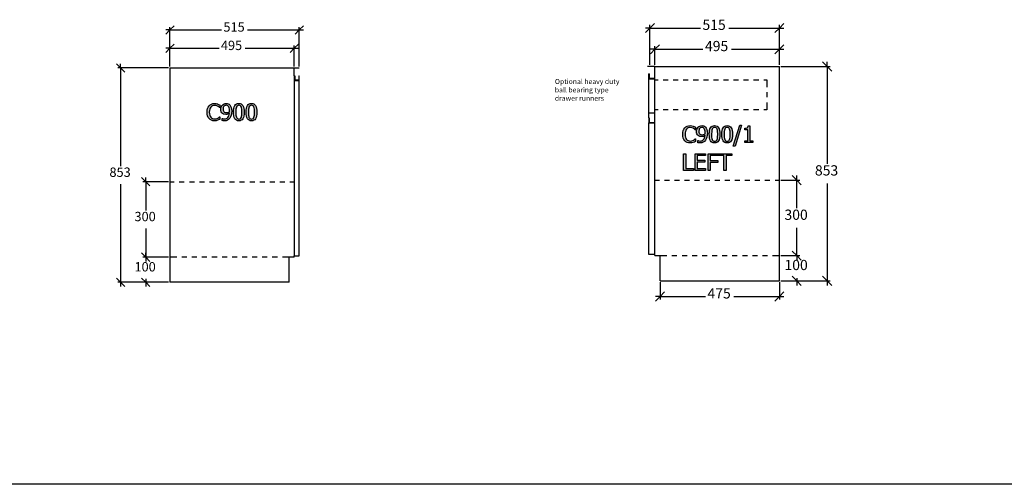
# Model space of a CAD drawing. Units: millimetres. Extents: x -6578 to 74365, y -6874 to 5900.
# Drawn here: x 11889 to 15806, y -1856 to -7 of the extents above; entities that cross this region are included whole.
import ezdxf

# ---------------------------------------------------------------- set-up
doc = ezdxf.new("R2010")
doc.units = ezdxf.units.MM
doc.styles.add('Tahoma', font='tahoma.ttf')

msp = doc.modelspace()

# ---------------------------------------------------------------- hatches: boundary and pattern name
h = msp.add_hatch(color=51)
h.paths.add_polyline_path([(12663.9, -409.8), (12657.6, -409.2), (12651.9, -407.6), (12646.8, -404.8), (12642.4, -401), (12638.9, -396.2), (12636.2, -390.2), (12634.6, -383.3), (12634.1, -375.3), (12634.6, -367.5), (12636.2, -360.8), (12638.8, -355), (12642.4, -350), (12646.7, -346), (12651.8, -343.1), (12657.6, -341.4), (12664, -340.8), (12670.3, -341.3), (12675.7, -342.5), (12680.1, -344.2), (12684.6, -346.4), (12684.6, -357.1), (12683.8, -357.1), (12680.9, -354.5), (12676.4, -351.5), (12670.8, -349.2), (12663.9, -348.3), (12659.8, -348.8), (12655.9, -350.1), (12652.3, -352.2), (12649.2, -355.2), (12646.7, -359.1), (12644.8, -363.8), (12643.6, -369.2), (12643.3, -375.3), (12643.7, -381.7), (12644.9, -387.1), (12646.9, -391.7), (12649.4, -395.5), (12652.4, -398.4), (12656, -400.4), (12659.8, -401.7), (12663.9, -402.1), (12671, -401.2), (12676.8, -398.8), (12681.1, -396), (12683.9, -393.5), (12684.6, -393.5), (12684.6, -404), (12680.4, -406), (12675.7, -407.8), (12670.3, -409.3)])
h.paths.add_polyline_path([(12723.3, -369.4), (12723, -363.2), (12722, -358.3), (12720.5, -354.5), (12718.6, -351.7), (12716.6, -349.9), (12714.6, -348.7), (12710.2, -347.9), (12707.6, -348.2), (12705.2, -348.9), (12703.2, -350.2), (12701.4, -351.9), (12700, -354.1), (12699, -356.7), (12698.1, -363.3), (12698.4, -367.1), (12699.2, -370.2), (12700.6, -372.7), (12702.7, -374.9), (12706.6, -376.8), (12711.2, -377.2), (12717.3, -376.2), (12723.1, -373.6), (12723.2, -371.8)])
h.paths.add_polyline_path([(12689.1, -363.6), (12689.5, -358.7), (12690.8, -354.2), (12692.7, -350.3), (12695.3, -346.9), (12698.4, -344.3), (12702.1, -342.3), (12706.1, -341.1), (12710.2, -340.7), (12714.6, -341), (12718.6, -342.2), (12722, -344.1), (12725, -346.6), (12728.1, -350.9), (12730.4, -356.3), (12731.8, -363), (12732.3, -371.3), (12731.8, -379.3), (12730.4, -386.9), (12728.1, -393.7), (12724.9, -399.2), (12720.7, -403.8), (12715.7, -407.1), (12709.7, -409.2), (12702.4, -409.9), (12698.6, -409.7), (12694.8, -408.9), (12694.8, -400.4), (12695.3, -400.4), (12698.8, -401.6), (12703.6, -402.2), (12707.7, -401.8), (12711.4, -400.7), (12714.6, -398.9), (12717.4, -396.4), (12719.6, -393.2), (12721.3, -389.4), (12722.4, -385), (12723, -379.9), (12716.2, -383.4), (12712.9, -384.3), (12709.2, -384.6), (12702.4, -383.7), (12699.4, -382.6), (12696.3, -380.6), (12693.2, -377.5), (12690.9, -373.7), (12689.5, -369.1)])
h.paths.add_polyline_path([(12782.3, -375.3), (12782, -383.6), (12781, -390.8), (12779.4, -396.8), (12777.1, -401.6), (12774.2, -405.2), (12770.5, -407.8), (12766.1, -409.4), (12761, -409.9), (12755.9, -409.4), (12751.5, -407.8), (12747.8, -405.1), (12744.9, -401.4), (12742.7, -396.6), (12741.1, -390.6), (12740.1, -383.5), (12739.8, -375.3), (12740.1, -366.9), (12741.1, -359.8), (12742.7, -353.8), (12745, -349), (12747.9, -345.3), (12751.6, -342.7), (12756, -341.2), (12761, -340.7), (12766.2, -341.2), (12770.6, -342.8), (12774.2, -345.5), (12777.2, -349.3), (12779.4, -354.1), (12781, -360.1), (12782, -367.1)])
h.paths.add_polyline_path([(12770.9, -395.6), (12772, -391.8), (12772.7, -387.2), (12773.2, -375.3), (12772.7, -363.4), (12772, -358.7), (12770.8, -355), (12769.2, -352), (12767.1, -349.8), (12764.4, -348.5), (12761, -348), (12757.7, -348.5), (12754.9, -349.8), (12752.8, -352), (12751.2, -355.1), (12750, -358.9), (12749.3, -363.6), (12748.8, -375.3), (12749.3, -387), (12749.9, -391.5), (12751.1, -395.4), (12752.7, -398.5), (12754.8, -400.7), (12757.6, -402.1), (12761, -402.6), (12764.4, -402.1), (12767.1, -400.8), (12769.3, -398.6)])
h.paths.add_polyline_path([(12832.3, -375.3), (12832, -383.6), (12831, -390.8), (12829.4, -396.8), (12827.1, -401.6), (12824.1, -405.2), (12820.5, -407.8), (12816.1, -409.4), (12811, -409.9), (12805.9, -409.4), (12801.5, -407.8), (12797.8, -405.1), (12794.9, -401.4), (12792.6, -396.6), (12791, -390.6), (12790.1, -383.5), (12789.7, -375.3), (12790.1, -366.9), (12791, -359.8), (12792.7, -353.8), (12794.9, -349), (12797.9, -345.3), (12801.6, -342.7), (12805.9, -341.2), (12811, -340.7), (12816.1, -341.2), (12820.5, -342.8), (12824.2, -345.5), (12827.2, -349.3), (12829.4, -354.1), (12831, -360.1), (12832, -367.1)])
h.paths.add_polyline_path([(12820.9, -395.6), (12822, -391.8), (12822.7, -387.2), (12823.2, -375.3), (12822.7, -363.4), (12821.9, -358.7), (12820.8, -355), (12819.2, -352), (12817.1, -349.8), (12814.4, -348.5), (12811, -348), (12807.6, -348.5), (12804.9, -349.8), (12802.8, -352), (12801.1, -355.1), (12800, -358.9), (12799.3, -363.6), (12798.8, -375.3), (12799.2, -387), (12799.9, -391.5), (12801.1, -395.4), (12802.7, -398.5), (12804.8, -400.7), (12807.5, -402.1), (12811, -402.6), (12814.4, -402.1), (12817.1, -400.8), (12819.2, -398.6)])
h = msp.add_hatch(color=51)
h.paths.add_polyline_path([(14556.4, -497.8), (14550.1, -497.3), (14544.4, -495.6), (14539.3, -492.9), (14534.9, -489.1), (14531.4, -484.2), (14528.8, -478.3), (14527.1, -471.3), (14526.6, -463.4), (14527.1, -455.6), (14528.7, -448.8), (14531.3, -443), (14534.9, -438), (14539.2, -434.1), (14544.3, -431.2), (14550.1, -429.4), (14556.5, -428.9), (14562.8, -429.4), (14568.2, -430.6), (14572.6, -432.3), (14577.1, -434.5), (14577.1, -445.2), (14576.4, -445.2), (14573.4, -442.6), (14568.9, -439.6), (14563.4, -437.3), (14556.4, -436.4), (14552.3, -436.9), (14548.4, -438.2), (14544.8, -440.3), (14541.7, -443.3), (14539.2, -447.1), (14537.4, -451.8), (14536.2, -457.3), (14535.8, -463.4), (14536.2, -469.8), (14537.4, -475.2), (14539.4, -479.7), (14542, -483.5), (14545, -486.4), (14548.5, -488.5), (14552.3, -489.8), (14556.4, -490.2), (14563.5, -489.3), (14569.4, -486.9), (14573.6, -484), (14576.4, -481.6), (14577.1, -481.6), (14577.1, -492.1), (14573, -494.1), (14568.2, -495.9), (14562.9, -497.3)])
h.paths.add_polyline_path([(14615.8, -457.4), (14615.5, -451.3), (14614.5, -446.4), (14613.1, -442.6), (14611.1, -439.8), (14609.1, -438), (14607.1, -436.8), (14602.7, -436), (14600.1, -436.3), (14597.8, -437), (14595.7, -438.2), (14593.9, -439.9), (14592.5, -442.1), (14591.5, -444.8), (14590.7, -451.3), (14590.9, -455.2), (14591.8, -458.3), (14593.2, -460.8), (14595.2, -463), (14599.1, -464.8), (14603.7, -465.3), (14609.9, -464.3), (14615.6, -461.6), (14615.7, -459.9)])
h.paths.add_polyline_path([(14581.6, -451.7), (14582, -446.8), (14583.3, -442.3), (14585.3, -438.4), (14587.9, -435), (14590.9, -432.4), (14594.6, -430.4), (14598.7, -429.1), (14602.7, -428.7), (14607.1, -429.1), (14611.1, -430.3), (14614.6, -432.2), (14617.5, -434.7), (14620.6, -439), (14622.9, -444.3), (14624.3, -451.1), (14624.8, -459.3), (14624.3, -467.4), (14622.9, -475), (14620.6, -481.8), (14617.5, -487.3), (14613.2, -491.9), (14608.2, -495.2), (14602.2, -497.2), (14594.9, -497.9), (14591.1, -497.7), (14587.4, -497), (14587.4, -488.4), (14587.8, -488.4), (14591.3, -489.7), (14596.1, -490.2), (14600.3, -489.9), (14604, -488.8), (14607.2, -487), (14609.9, -484.5), (14612.1, -481.3), (14613.8, -477.5), (14615, -473), (14615.6, -468), (14608.8, -471.5), (14605.4, -472.3), (14601.7, -472.6), (14595, -471.8), (14591.9, -470.6), (14588.8, -468.7), (14585.7, -465.6), (14583.4, -461.8), (14582.1, -457.2)])
h.paths.add_polyline_path([(14674.8, -463.3), (14674.5, -471.7), (14673.5, -478.9), (14671.9, -484.8), (14669.6, -489.6), (14666.7, -493.3), (14663, -495.9), (14658.6, -497.5), (14653.6, -498), (14648.4, -497.5), (14644, -495.9), (14640.4, -493.2), (14637.4, -489.5), (14635.2, -484.6), (14633.6, -478.7), (14632.6, -471.6), (14632.3, -463.4), (14632.6, -455), (14633.6, -447.8), (14635.2, -441.8), (14637.5, -437.1), (14640.5, -433.4), (14644.1, -430.8), (14648.5, -429.3), (14653.6, -428.7), (14658.7, -429.3), (14663.1, -430.9), (14666.8, -433.6), (14669.7, -437.4), (14672, -442.2), (14673.6, -448.2), (14674.5, -455.2)])
h.paths.add_polyline_path([(14663.4, -483.6), (14664.5, -479.9), (14665.2, -475.3), (14665.8, -463.3), (14665.2, -451.4), (14664.5, -446.8), (14663.4, -443), (14661.8, -440), (14659.7, -437.9), (14657, -436.5), (14653.6, -436.1), (14650.2, -436.5), (14647.5, -437.9), (14645.3, -440.1), (14643.7, -443.1), (14642.6, -447), (14641.9, -451.7), (14641.4, -463.4), (14641.8, -475.1), (14642.5, -479.5), (14643.6, -483.5), (14645.2, -486.5), (14647.3, -488.8), (14650.1, -490.2), (14653.6, -490.6), (14657, -490.2), (14659.7, -488.9), (14661.8, -486.7)])
h.paths.add_polyline_path([(14724.8, -463.3), (14724.5, -471.7), (14723.5, -478.9), (14721.9, -484.8), (14719.6, -489.6), (14716.7, -493.3), (14713, -495.9), (14708.6, -497.5), (14703.5, -498), (14698.4, -497.5), (14694, -495.9), (14690.3, -493.2), (14687.4, -489.5), (14685.2, -484.6), (14683.6, -478.7), (14682.6, -471.6), (14682.3, -463.4), (14682.6, -455), (14683.6, -447.8), (14685.2, -441.8), (14687.5, -437.1), (14690.4, -433.4), (14694.1, -430.8), (14698.5, -429.3), (14703.5, -428.7), (14708.7, -429.3), (14713.1, -430.9), (14716.7, -433.6), (14719.7, -437.4), (14721.9, -442.2), (14723.5, -448.2), (14724.5, -455.2)])
h.paths.add_polyline_path([(14713.4, -483.6), (14714.5, -479.9), (14715.2, -475.3), (14715.7, -463.3), (14715.2, -451.4), (14714.5, -446.8), (14713.3, -443), (14711.7, -440), (14709.6, -437.9), (14706.9, -436.5), (14703.5, -436.1), (14700.2, -436.5), (14697.4, -437.9), (14695.3, -440.1), (14693.7, -443.1), (14692.5, -447), (14691.8, -451.7), (14691.3, -463.4), (14691.8, -475.1), (14692.4, -479.5), (14693.6, -483.5), (14695.2, -486.5), (14697.3, -488.8), (14700.1, -490.2), (14703.5, -490.6), (14706.9, -490.2), (14709.6, -488.9), (14711.8, -486.7)])
h.paths.add_polyline_path([(14761.1, -427.1), (14735, -511.1), (14727.5, -511.1), (14753.4, -427.1)])
h.paths.add_polyline_path([(14806.1, -496.6), (14773.6, -496.6), (14773.6, -489.8), (14785.7, -489.8), (14785.7, -445.2), (14773.6, -445.2), (14773.6, -439.1), (14779.6, -438.7), (14783.7, -437.2), (14785.2, -436), (14786.2, -434.4), (14787.4, -429.8), (14794.3, -429.8), (14794.3, -489.8), (14806.1, -489.8)])
h.paths.add_polyline_path([(14569, -607.1), (14530.4, -607.1), (14530.4, -540.6), (14539.2, -540.6), (14539.2, -599.3), (14569, -599.3)])
h.paths.add_polyline_path([(14575.9, -607.1), (14575.9, -540.6), (14617.5, -540.6), (14617.5, -548.4), (14584.8, -548.4), (14584.8, -566.7), (14615.3, -566.7), (14615.3, -574.5), (14584.8, -574.5), (14584.8, -599.3), (14617.5, -599.3), (14617.5, -607.1)])
h.paths.add_polyline_path([(14667.1, -548.4), (14636.1, -548.4), (14636.1, -567.2), (14665.8, -567.2), (14665.8, -575.1), (14636.1, -575.1), (14636.1, -607.1), (14627.3, -607.1), (14627.3, -540.6), (14667.1, -540.6)])
h.paths.add_polyline_path([(14690.6, -607.1), (14690.6, -548.4), (14668.2, -548.4), (14668.2, -540.6), (14721.8, -540.6), (14721.8, -548.4), (14699.4, -548.4), (14699.4, -607.1)])

# ---------------------------------------------------------------- linework, layer by layer
at = {"color": 5}
for p, q in [((12486.4, -48), (12503, -31.3)), ((12486.4, -193.7), (12486.4, -36.9)), ((13018, -31.3), (13001.4, -48)), ((13001.4, -193.7), (13001.4, -36.9)), ((14396.4, -40.4), (14414.6, -22.1)), ((14396.4, -187.1), (14396.4, -28.2)), ((14929.6, -22.1), (14911.4, -40.4)), ((14911.4, -187.1), (14911.4, -28.2)), ((12469.7, -64.7), (12486.4, -48)), ((12486.4, -48), (12469.7, -48)), ((12486.4, -48), (12692, -48)), ((12795.8, -48), (13001.4, -48)), ((13001.4, -48), (12984.7, -64.7)), ((13001.4, -48), (13018, -48)), ((14378.1, -58.7), (14396.4, -40.4)), ((14396.4, -40.4), (14378.1, -40.4)), ((14396.4, -40.4), (14597.1, -40.4)), ((14710.7, -40.4), (14911.4, -40.4)), ((14911.4, -40.4), (14893.1, -58.7)), ((14911.4, -40.4), (14929.6, -40.4)), ((12486.4, -121.2), (12503, -104.6)), ((12486.4, -193.7), (12486.4, -110.1)), ((12998, -104.6), (12981.4, -121.2)), ((12981.4, -193.7), (12981.4, -110.1)), ((14416.4, -125), (14434.6, -106.7)), ((14416.4, -187.1), (14416.4, -112.8)), ((14929.6, -106.7), (14911.4, -125)), ((14911.4, -187.1), (14911.4, -112.8)), ((12469.7, -137.9), (12486.4, -121.2)), ((12486.4, -121.2), (12469.7, -121.2)), ((12486.4, -121.2), (12682, -121.2)), ((12785.8, -121.2), (12981.4, -121.2)), ((12981.4, -121.2), (12964.7, -137.9)), ((12981.4, -121.2), (12998, -121.2)), ((14398.1, -143.2), (14416.4, -125)), ((14416.4, -125), (14398.1, -125)), ((14416.4, -125), (14607.1, -125)), ((14720.7, -125), (14911.4, -125)), ((14911.4, -125), (14893.1, -143.2)), ((14911.4, -125), (14929.6, -125)), ((12273.8, -182.6), (12290.5, -199.3)), ((12290.5, -199.3), (12290.5, -182.6)), ((14917.5, -193.2), (15113.4, -193.2)), ((15083, -174.9), (15101.3, -193.2)), ((15101.3, -193.2), (15101.3, -174.9)), ((15101.3, -193.2), (15119.5, -211.5)), ((15101.3, -193.2), (15101.3, -580.5)), ((12480.8, -199.3), (12279.4, -199.3)), ((12290.5, -199.3), (12307.2, -216)), ((12290.5, -199.3), (12290.5, -590)), ((12290.5, -661.6), (12290.5, -1052.3)), ((12373.4, -635.6), (12390.1, -652.3)), ((12480.8, -652.3), (12378.9, -652.3)), ((12390.1, -652.3), (12390.1, -635.6)), ((12390.1, -652.3), (12406.7, -669)), ((12390.1, -652.3), (12390.1, -766.5)), ((14917.5, -646.2), (14992.4, -646.2)), ((14961.9, -627.9), (14980.2, -646.2)), ((14980.2, -646.2), (14980.2, -627.9)), ((14980.2, -646.2), (14998.4, -664.5)), ((14980.2, -757), (14980.2, -646.2)), ((15101.3, -658.9), (15101.3, -1046.2)), ((12390.1, -838.1), (12390.1, -952.3)), ((14980.2, -946.2), (14980.2, -835.4)), ((12373.4, -935.6), (12390.1, -952.3)), ((12390.1, -952.3), (12373.4, -935.6)), ((12390.1, -952.3), (12390.1, -935.6)), ((14961.9, -927.9), (14980.2, -946.2)), ((14980.2, -946.2), (14961.9, -927.9)), ((14980.2, -946.2), (14980.2, -927.9)), ((12480.8, -952.3), (12378.9, -952.3)), ((12480.8, -952.3), (12378.9, -952.3)), ((12390.1, -952.3), (12406.7, -969)), ((12390.1, -952.3), (12390.1, -966.5)), ((12406.7, -969), (12390.1, -952.3)), ((12390.1, -952.3), (12390.1, -969)), ((14917.5, -946.2), (14992.4, -946.2)), ((14917.5, -946.2), (14992.4, -946.2)), ((14980.2, -946.2), (14998.4, -964.5)), ((14980.2, -946.2), (14980.2, -957)), ((14998.4, -964.5), (14980.2, -946.2)), ((14980.2, -946.2), (14980.2, -964.5)), ((12290.5, -1052.3), (12273.8, -1035.6)), ((12480.8, -1052.3), (12279.4, -1052.3)), ((12307.2, -1069), (12290.5, -1052.3)), ((12290.5, -1052.3), (12290.5, -1069)), ((12390.1, -1052.3), (12373.4, -1035.6)), ((12480.8, -1052.3), (12378.9, -1052.3)), ((12390.1, -1038.1), (12390.1, -1052.3)), ((12406.7, -1069), (12390.1, -1052.3)), ((12390.1, -1052.3), (12390.1, -1069)), ((14436.4, -1052.3), (14436.4, -1121.3)), ((14911.4, -1052.3), (14911.4, -1121.3)), ((14917.5, -1046.2), (15113.4, -1046.2)), ((14917.5, -1046.2), (14992.4, -1046.2)), ((14980.2, -1046.2), (14961.9, -1027.9)), ((14980.2, -1035.4), (14980.2, -1046.2)), ((14998.4, -1064.5), (14980.2, -1046.2)), ((14980.2, -1046.2), (14980.2, -1064.5)), ((15101.3, -1046.2), (15083, -1027.9)), ((15119.5, -1064.5), (15101.3, -1046.2)), ((15101.3, -1046.2), (15101.3, -1064.5)), ((14436.4, -1109.1), (14454.6, -1090.8)), ((14929.6, -1090.8), (14911.4, -1109.1)), ((14418.1, -1127.3), (14436.4, -1109.1)), ((14436.4, -1109.1), (14418.1, -1109.1)), ((14436.4, -1109.1), (14617.1, -1109.1)), ((14730.7, -1109.1), (14911.4, -1109.1)), ((14911.4, -1109.1), (14893.1, -1127.3)), ((14911.4, -1109.1), (14929.6, -1109.1))]:
    msp.add_line(p, q, dxfattribs=at)
for p, q in [((14416.4, -193.2), (14386.4, -193.2)), ((14416.4, -223.2), (14416.4, -193.2)), ((14416.4, -193.2), (14911.4, -193.2)), ((14911.4, -1046.2), (14911.4, -193.2)), ((12486.4, -199.3), (12486.4, -1052.3)), ((12486.4, -199.3), (12981.4, -199.3)), ((12981.4, -230.5), (12981.4, -199.3)), ((12981.4, -199.3), (13001.4, -199.3)), ((12981.4, -230.5), (12983.4, -230.5)), ((12981.4, -230.5), (12981.4, -250.5)), ((12983.4, -230.5), (12983.4, -248.5)), ((12999.4, -230.5), (13001.4, -230.5)), ((12999.4, -230.5), (12999.4, -248.5)), ((13001.4, -250.5), (13001.4, -230.5)), ((14391.4, -243.2), (14391.4, -223.2)), ((14393.4, -223.2), (14391.4, -223.2)), ((14393.4, -223.2), (14393.4, -241.2)), ((14414.4, -223.2), (14414.4, -241.2)), ((14416.4, -223.2), (14414.4, -223.2)), ((14416.4, -243.2), (14416.4, -223.2)), ((13001.4, -250.5), (12981.4, -250.5)), ((12981.4, -250.5), (12981.4, -947.3)), ((12999.4, -248.5), (12983.4, -248.5)), ((13001.4, -947.3), (13001.4, -250.5)), ((14391.4, -243.2), (14416.4, -243.2)), ((14391.4, -378.2), (14391.4, -243.2)), ((14414.4, -241.2), (14393.4, -241.2)), ((14416.4, -378.2), (14416.4, -243.2)), ((14391.4, -378.2), (14416.4, -378.2)), ((14391.4, -398.2), (14391.4, -378.2)), ((14416.4, -398.2), (14416.4, -378.2)), ((14391.4, -398.2), (14391.4, -418.2)), ((14391.4, -398.2), (14393.4, -398.2)), ((14391.4, -418.2), (14416.4, -418.2)), ((14391.4, -941.2), (14391.4, -418.2)), ((14393.4, -398.2), (14393.4, -416.2)), ((14393.4, -416.2), (14414.4, -416.2)), ((14414.4, -398.2), (14416.4, -398.2)), ((14414.4, -398.2), (14414.4, -416.2)), ((14416.4, -418.2), (14416.4, -398.2)), ((14416.4, -941.2), (14416.4, -418.2)), ((12486.4, -652.3), (12503.9, -652.3)), ((12523.9, -652.3), (12543.9, -652.3)), ((12563.9, -652.3), (12583.9, -652.3)), ((12603.9, -652.3), (12623.9, -652.3)), ((12643.9, -652.3), (12663.9, -652.3)), ((12683.9, -652.3), (12703.9, -652.3)), ((12723.9, -652.3), (12743.9, -652.3)), ((12763.9, -652.3), (12783.9, -652.3)), ((12803.9, -652.3), (12823.9, -652.3)), ((12843.9, -652.3), (12863.9, -652.3)), ((12883.9, -652.3), (12903.9, -652.3)), ((12923.9, -652.3), (12943.9, -652.3)), ((12963.9, -652.3), (12981.4, -652.3)), ((14416.4, -646.2), (14433.9, -646.2)), ((14453.9, -646.2), (14473.9, -646.2)), ((14493.9, -646.2), (14513.9, -646.2)), ((14533.9, -646.2), (14553.9, -646.2)), ((14573.9, -646.2), (14593.9, -646.2)), ((14613.9, -646.2), (14633.9, -646.2)), ((14653.9, -646.2), (14673.9, -646.2)), ((14693.9, -646.2), (14713.9, -646.2)), ((14733.9, -646.2), (14753.9, -646.2)), ((14773.9, -646.2), (14793.9, -646.2)), ((14813.9, -646.2), (14833.9, -646.2)), ((14853.9, -646.2), (14873.9, -646.2)), ((14893.9, -646.2), (14911.4, -646.2)), ((12513.9, -952.3), (12486.4, -952.3)), ((12553.9, -952.3), (12533.9, -952.3)), ((12593.9, -952.3), (12573.9, -952.3)), ((12633.9, -952.3), (12613.9, -952.3)), ((12673.9, -952.3), (12653.9, -952.3)), ((12713.9, -952.3), (12693.9, -952.3)), ((12753.9, -952.3), (12733.9, -952.3)), ((12793.9, -952.3), (12773.9, -952.3)), ((12833.9, -952.3), (12813.9, -952.3)), ((12873.9, -952.3), (12853.9, -952.3)), ((12913.9, -952.3), (12893.9, -952.3)), ((12961.4, -952.3), (12933.9, -952.3)), ((12961.4, -1052.3), (12961.4, -952.3)), ((12981.4, -952.3), (12961.4, -952.3)), ((12981.4, -952.3), (12981.4, -947.3)), ((12981.4, -947.3), (13001.4, -947.3)), ((14416.4, -941.2), (14391.4, -941.2)), ((14416.4, -946.2), (14416.4, -941.2)), ((14416.4, -946.2), (14436.4, -946.2)), ((14436.4, -1046.2), (14436.4, -946.2)), ((14436.4, -946.2), (14463.9, -946.2)), ((14483.9, -946.2), (14503.9, -946.2)), ((14523.9, -946.2), (14543.9, -946.2)), ((14563.9, -946.2), (14583.9, -946.2)), ((14603.9, -946.2), (14623.9, -946.2)), ((14643.9, -946.2), (14663.9, -946.2)), ((14683.9, -946.2), (14703.9, -946.2)), ((14723.9, -946.2), (14743.9, -946.2)), ((14763.9, -946.2), (14783.9, -946.2)), ((14803.9, -946.2), (14823.9, -946.2)), ((14843.9, -946.2), (14863.9, -946.2)), ((14883.9, -946.2), (14911.4, -946.2)), ((12961.4, -1052.3), (12486.4, -1052.3)), ((14436.4, -1046.2), (14911.4, -1046.2))]:
    msp.add_line(p, q)
at = {"color": 6}
for p, q in [((14416.4, -246.2), (14428.9, -246.2)), ((14448.9, -246.2), (14468.9, -246.2)), ((14488.9, -246.2), (14508.9, -246.2)), ((14528.9, -246.2), (14548.9, -246.2)), ((14568.9, -246.2), (14588.9, -246.2)), ((14608.9, -246.2), (14628.9, -246.2)), ((14648.9, -246.2), (14668.9, -246.2)), ((14688.9, -246.2), (14708.9, -246.2)), ((14728.9, -246.2), (14748.9, -246.2)), ((14768.9, -246.2), (14788.9, -246.2)), ((14808.9, -246.2), (14828.9, -246.2)), ((14848.9, -246.2), (14861.4, -246.2)), ((14861.4, -246.2), (14861.4, -276.2)), ((14861.4, -296.2), (14861.4, -316.2)), ((14861.4, -336.2), (14861.4, -366.2)), ((14428.9, -366.2), (14416.4, -366.2)), ((14468.9, -366.2), (14448.9, -366.2)), ((14508.9, -366.2), (14488.9, -366.2)), ((14548.9, -366.2), (14528.9, -366.2)), ((14588.9, -366.2), (14568.9, -366.2)), ((14628.9, -366.2), (14608.9, -366.2)), ((14668.9, -366.2), (14648.9, -366.2)), ((14708.9, -366.2), (14688.9, -366.2)), ((14748.9, -366.2), (14728.9, -366.2)), ((14788.9, -366.2), (14768.9, -366.2)), ((14828.9, -366.2), (14808.9, -366.2)), ((14861.4, -366.2), (14848.9, -366.2))]:
    msp.add_line(p, q, dxfattribs=at)
at = {"color": 51}
for p, q in [((12638.8, -355), (12642.4, -350)), ((12642.4, -350), (12646.7, -346)), ((12646.7, -346), (12651.8, -343.1)), ((12652.3, -352.2), (12649.2, -355.2)), ((12651.8, -343.1), (12657.6, -341.4)), ((12655.9, -350.1), (12652.3, -352.2)), ((12659.8, -348.8), (12655.9, -350.1)), ((12657.6, -341.4), (12664, -340.8)), ((12663.9, -348.3), (12659.8, -348.8)), ((12670.8, -349.2), (12663.9, -348.3)), ((12664, -340.8), (12670.3, -341.3)), ((12670.3, -341.3), (12675.7, -342.5)), ((12676.4, -351.5), (12670.8, -349.2)), ((12675.7, -342.5), (12680.1, -344.2)), ((12680.9, -354.5), (12676.4, -351.5)), ((12680.1, -344.2), (12684.6, -346.4)), ((12684.6, -346.4), (12684.6, -357.1)), ((12690.8, -354.2), (12692.7, -350.3)), ((12692.7, -350.3), (12695.3, -346.9)), ((12695.3, -346.9), (12698.4, -344.3)), ((12698.4, -344.3), (12702.1, -342.3)), ((12701.4, -351.9), (12700, -354.1)), ((12703.2, -350.2), (12701.4, -351.9)), ((12702.1, -342.3), (12706.1, -341.1)), ((12705.2, -348.9), (12703.2, -350.2)), ((12707.6, -348.2), (12705.2, -348.9)), ((12706.1, -341.1), (12710.2, -340.7)), ((12710.2, -347.9), (12707.6, -348.2)), ((12710.2, -340.7), (12714.6, -341)), ((12714.6, -348.7), (12710.2, -347.9)), ((12714.6, -341), (12718.6, -342.2)), ((12716.6, -349.9), (12714.6, -348.7)), ((12718.6, -351.7), (12716.6, -349.9)), ((12718.6, -342.2), (12722, -344.1)), ((12720.5, -354.5), (12718.6, -351.7)), ((12722, -344.1), (12725, -346.6)), ((12725, -346.6), (12728.1, -350.9)), ((12728.1, -350.9), (12730.4, -356.3)), ((12742.7, -353.8), (12745, -349)), ((12745, -349), (12747.9, -345.3)), ((12747.9, -345.3), (12751.6, -342.7)), ((12752.8, -352), (12751.2, -355.1)), ((12751.6, -342.7), (12756, -341.2)), ((12754.9, -349.8), (12752.8, -352)), ((12757.7, -348.5), (12754.9, -349.8)), ((12756, -341.2), (12761, -340.7)), ((12761, -348), (12757.7, -348.5)), ((12761, -340.7), (12766.2, -341.2)), ((12764.4, -348.5), (12761, -348)), ((12767.1, -349.8), (12764.4, -348.5)), ((12766.2, -341.2), (12770.6, -342.8)), ((12769.2, -352), (12767.1, -349.8)), ((12770.8, -355), (12769.2, -352)), ((12770.6, -342.8), (12774.2, -345.5)), ((12774.2, -345.5), (12777.2, -349.3)), ((12777.2, -349.3), (12779.4, -354.1)), ((12792.7, -353.8), (12794.9, -349)), ((12794.9, -349), (12797.9, -345.3)), ((12797.9, -345.3), (12801.6, -342.7)), ((12802.8, -352), (12801.1, -355.1)), ((12801.6, -342.7), (12805.9, -341.2)), ((12804.9, -349.8), (12802.8, -352)), ((12807.6, -348.5), (12804.9, -349.8)), ((12805.9, -341.2), (12811, -340.7)), ((12811, -348), (12807.6, -348.5)), ((12811, -340.7), (12816.1, -341.2)), ((12814.4, -348.5), (12811, -348)), ((12817.1, -349.8), (12814.4, -348.5)), ((12816.1, -341.2), (12820.5, -342.8)), ((12819.2, -352), (12817.1, -349.8)), ((12820.8, -355), (12819.2, -352)), ((12820.5, -342.8), (12824.2, -345.5)), ((12824.2, -345.5), (12827.2, -349.3)), ((12827.2, -349.3), (12829.4, -354.1)), ((12634.1, -375.3), (12634.6, -367.5)), ((12634.6, -383.3), (12634.1, -375.3)), ((12634.6, -367.5), (12636.2, -360.8)), ((12636.2, -390.2), (12634.6, -383.3)), ((12636.2, -360.8), (12638.8, -355)), ((12638.9, -396.2), (12636.2, -390.2)), ((12643.6, -369.2), (12643.3, -375.3)), ((12643.3, -375.3), (12643.7, -381.7)), ((12644.8, -363.8), (12643.6, -369.2)), ((12643.7, -381.7), (12644.9, -387.1)), ((12646.7, -359.1), (12644.8, -363.8)), ((12644.9, -387.1), (12646.9, -391.7)), ((12649.2, -355.2), (12646.7, -359.1)), ((12646.9, -391.7), (12649.4, -395.5)), ((12683.8, -357.1), (12680.9, -354.5)), ((12684.6, -357.1), (12683.8, -357.1)), ((12689.1, -363.6), (12689.5, -358.7)), ((12689.5, -369.1), (12689.1, -363.6)), ((12689.5, -358.7), (12690.8, -354.2)), ((12690.9, -373.7), (12689.5, -369.1)), ((12693.2, -377.5), (12690.9, -373.7)), ((12696.3, -380.6), (12693.2, -377.5)), ((12699.4, -382.6), (12696.3, -380.6)), ((12699, -356.7), (12698.1, -363.3)), ((12698.1, -363.3), (12698.4, -367.1)), ((12698.4, -367.1), (12699.2, -370.2)), ((12700, -354.1), (12699, -356.7)), ((12699.2, -370.2), (12700.6, -372.7)), ((12702.4, -383.7), (12699.4, -382.6)), ((12700.6, -372.7), (12702.7, -374.9)), ((12709.2, -384.6), (12702.4, -383.7)), ((12702.7, -374.9), (12706.6, -376.8)), ((12706.6, -376.8), (12711.2, -377.2)), ((12712.9, -384.3), (12709.2, -384.6)), ((12711.2, -377.2), (12717.3, -376.2)), ((12716.2, -383.4), (12712.9, -384.3)), ((12723, -379.9), (12716.2, -383.4)), ((12717.3, -376.2), (12723.1, -373.6)), ((12719.6, -393.2), (12721.3, -389.4)), ((12722, -358.3), (12720.5, -354.5)), ((12721.3, -389.4), (12722.4, -385)), ((12723, -363.2), (12722, -358.3)), ((12722.4, -385), (12723, -379.9)), ((12723.3, -369.4), (12723, -363.2)), ((12723.1, -373.6), (12723.2, -371.8)), ((12723.2, -371.8), (12723.3, -369.4)), ((12730.4, -386.9), (12728.1, -393.7)), ((12730.4, -356.3), (12731.8, -363)), ((12731.8, -379.3), (12730.4, -386.9)), ((12731.8, -363), (12732.3, -371.3)), ((12732.3, -371.3), (12731.8, -379.3)), ((12739.8, -375.3), (12740.1, -366.9)), ((12740.1, -383.5), (12739.8, -375.3)), ((12740.1, -366.9), (12741.1, -359.8)), ((12741.1, -390.6), (12740.1, -383.5)), ((12741.1, -359.8), (12742.7, -353.8)), ((12742.7, -396.6), (12741.1, -390.6)), ((12749.3, -363.6), (12748.8, -375.3)), ((12748.8, -375.3), (12749.3, -387)), ((12750, -358.9), (12749.3, -363.6)), ((12749.3, -387), (12749.9, -391.5)), ((12749.9, -391.5), (12751.1, -395.4)), ((12751.2, -355.1), (12750, -358.9)), ((12772, -358.7), (12770.8, -355)), ((12772.7, -363.4), (12772, -358.7)), ((12772, -391.8), (12772.7, -387.2)), ((12773.2, -375.3), (12772.7, -363.4)), ((12772.7, -387.2), (12773.2, -375.3)), ((12779.4, -354.1), (12781, -360.1)), ((12781, -390.8), (12779.4, -396.8)), ((12781, -360.1), (12782, -367.1)), ((12782, -383.6), (12781, -390.8)), ((12782, -367.1), (12782.3, -375.3)), ((12782.3, -375.3), (12782, -383.6)), ((12789.7, -375.3), (12790.1, -366.9)), ((12790.1, -383.5), (12789.7, -375.3)), ((12790.1, -366.9), (12791, -359.8)), ((12791, -390.6), (12790.1, -383.5)), ((12791, -359.8), (12792.7, -353.8)), ((12792.6, -396.6), (12791, -390.6)), ((12799.3, -363.6), (12798.8, -375.3)), ((12798.8, -375.3), (12799.2, -387)), ((12799.2, -387), (12799.9, -391.5)), ((12800, -358.9), (12799.3, -363.6)), ((12799.9, -391.5), (12801.1, -395.4)), ((12801.1, -355.1), (12800, -358.9)), ((12821.9, -358.7), (12820.8, -355)), ((12822.7, -363.4), (12821.9, -358.7)), ((12822, -391.8), (12822.7, -387.2)), ((12823.2, -375.3), (12822.7, -363.4)), ((12822.7, -387.2), (12823.2, -375.3)), ((12829.4, -354.1), (12831, -360.1)), ((12831, -390.8), (12829.4, -396.8)), ((12831, -360.1), (12832, -367.1)), ((12832, -383.6), (12831, -390.8)), ((12832, -367.1), (12832.3, -375.3)), ((12832.3, -375.3), (12832, -383.6)), ((12642.4, -401), (12638.9, -396.2)), ((12646.8, -404.8), (12642.4, -401)), ((12651.9, -407.6), (12646.8, -404.8)), ((12649.4, -395.5), (12652.4, -398.4)), ((12657.6, -409.2), (12651.9, -407.6)), ((12652.4, -398.4), (12656, -400.4)), ((12656, -400.4), (12659.8, -401.7)), ((12663.9, -409.8), (12657.6, -409.2)), ((12659.8, -401.7), (12663.9, -402.1)), ((12663.9, -402.1), (12671, -401.2)), ((12670.3, -409.3), (12663.9, -409.8)), ((12675.7, -407.8), (12670.3, -409.3)), ((12671, -401.2), (12676.8, -398.8)), ((12680.4, -406), (12675.7, -407.8)), ((12676.8, -398.8), (12681.1, -396)), ((12684.6, -404), (12680.4, -406)), ((12681.1, -396), (12683.9, -393.5)), ((12683.9, -393.5), (12684.6, -393.5)), ((12684.6, -393.5), (12684.6, -404)), ((12694.8, -408.9), (12694.8, -400.4)), ((12694.8, -400.4), (12695.3, -400.4)), ((12698.6, -409.7), (12694.8, -408.9)), ((12695.3, -400.4), (12698.8, -401.6)), ((12702.4, -409.9), (12698.6, -409.7)), ((12698.8, -401.6), (12703.6, -402.2)), ((12709.7, -409.2), (12702.4, -409.9)), ((12703.6, -402.2), (12707.7, -401.8)), ((12707.7, -401.8), (12711.4, -400.7)), ((12715.7, -407.1), (12709.7, -409.2)), ((12711.4, -400.7), (12714.6, -398.9)), ((12714.6, -398.9), (12717.4, -396.4)), ((12720.7, -403.8), (12715.7, -407.1)), ((12717.4, -396.4), (12719.6, -393.2)), ((12724.9, -399.2), (12720.7, -403.8)), ((12728.1, -393.7), (12724.9, -399.2)), ((12744.9, -401.4), (12742.7, -396.6)), ((12747.8, -405.1), (12744.9, -401.4)), ((12751.5, -407.8), (12747.8, -405.1)), ((12751.1, -395.4), (12752.7, -398.5)), ((12755.9, -409.4), (12751.5, -407.8)), ((12752.7, -398.5), (12754.8, -400.7)), ((12754.8, -400.7), (12757.6, -402.1)), ((12761, -409.9), (12755.9, -409.4)), ((12757.6, -402.1), (12761, -402.6)), ((12761, -402.6), (12764.4, -402.1)), ((12766.1, -409.4), (12761, -409.9)), ((12764.4, -402.1), (12767.1, -400.8)), ((12770.5, -407.8), (12766.1, -409.4)), ((12767.1, -400.8), (12769.3, -398.6)), ((12769.3, -398.6), (12770.9, -395.6)), ((12774.2, -405.2), (12770.5, -407.8)), ((12770.9, -395.6), (12772, -391.8)), ((12777.1, -401.6), (12774.2, -405.2)), ((12779.4, -396.8), (12777.1, -401.6)), ((12794.9, -401.4), (12792.6, -396.6)), ((12797.8, -405.1), (12794.9, -401.4)), ((12801.5, -407.8), (12797.8, -405.1)), ((12801.1, -395.4), (12802.7, -398.5)), ((12805.9, -409.4), (12801.5, -407.8)), ((12802.7, -398.5), (12804.8, -400.7)), ((12804.8, -400.7), (12807.5, -402.1)), ((12811, -409.9), (12805.9, -409.4)), ((12807.5, -402.1), (12811, -402.6)), ((12811, -402.6), (12814.4, -402.1)), ((12816.1, -409.4), (12811, -409.9)), ((12814.4, -402.1), (12817.1, -400.8)), ((12820.5, -407.8), (12816.1, -409.4)), ((12817.1, -400.8), (12819.2, -398.6)), ((12819.2, -398.6), (12820.9, -395.6)), ((12824.1, -405.2), (12820.5, -407.8)), ((12820.9, -395.6), (12822, -391.8)), ((12827.1, -401.6), (12824.1, -405.2)), ((12829.4, -396.8), (12827.1, -401.6)), ((14544.3, -431.2), (14550.1, -429.4)), ((14550.1, -429.4), (14556.5, -428.9)), ((14556.5, -428.9), (14562.8, -429.4)), ((14562.8, -429.4), (14568.2, -430.6)), ((14568.2, -430.6), (14572.6, -432.3)), ((14590.9, -432.4), (14594.6, -430.4)), ((14594.6, -430.4), (14598.7, -429.1)), ((14598.7, -429.1), (14602.7, -428.7)), ((14602.7, -428.7), (14607.1, -429.1)), ((14607.1, -429.1), (14611.1, -430.3)), ((14611.1, -430.3), (14614.6, -432.2)), ((14640.5, -433.4), (14644.1, -430.8)), ((14644.1, -430.8), (14648.5, -429.3)), ((14648.5, -429.3), (14653.6, -428.7)), ((14653.6, -428.7), (14658.7, -429.3)), ((14658.7, -429.3), (14663.1, -430.9)), ((14663.1, -430.9), (14666.8, -433.6)), ((14690.4, -433.4), (14694.1, -430.8)), ((14694.1, -430.8), (14698.5, -429.3)), ((14698.5, -429.3), (14703.5, -428.7)), ((14703.5, -428.7), (14708.7, -429.3)), ((14708.7, -429.3), (14713.1, -430.9)), ((14713.1, -430.9), (14716.7, -433.6)), ((14727.5, -511.1), (14753.4, -427.1)), ((14761.1, -427.1), (14735, -511.1)), ((14753.4, -427.1), (14761.1, -427.1)), ((14786.2, -434.4), (14787.4, -429.8)), ((14787.4, -429.8), (14794.3, -429.8)), ((14794.3, -429.8), (14794.3, -489.8)), ((14526.6, -463.4), (14527.1, -455.6)), ((14527.1, -471.3), (14526.6, -463.4)), ((14527.1, -455.6), (14528.7, -448.8)), ((14528.7, -448.8), (14531.3, -443)), ((14531.3, -443), (14534.9, -438)), ((14534.9, -438), (14539.2, -434.1)), ((14536.2, -457.3), (14535.8, -463.4)), ((14535.8, -463.4), (14536.2, -469.8)), ((14537.4, -451.8), (14536.2, -457.3)), ((14536.2, -469.8), (14537.4, -475.2)), ((14539.2, -447.1), (14537.4, -451.8)), ((14539.2, -434.1), (14544.3, -431.2)), ((14541.7, -443.3), (14539.2, -447.1)), ((14544.8, -440.3), (14541.7, -443.3)), ((14548.4, -438.2), (14544.8, -440.3)), ((14552.3, -436.9), (14548.4, -438.2)), ((14556.4, -436.4), (14552.3, -436.9)), ((14563.4, -437.3), (14556.4, -436.4)), ((14568.9, -439.6), (14563.4, -437.3)), ((14573.4, -442.6), (14568.9, -439.6)), ((14572.6, -432.3), (14577.1, -434.5)), ((14576.4, -445.2), (14573.4, -442.6)), ((14577.1, -445.2), (14576.4, -445.2)), ((14577.1, -434.5), (14577.1, -445.2)), ((14581.6, -451.7), (14582, -446.8)), ((14582.1, -457.2), (14581.6, -451.7)), ((14582, -446.8), (14583.3, -442.3)), ((14583.4, -461.8), (14582.1, -457.2)), ((14583.3, -442.3), (14585.3, -438.4)), ((14585.7, -465.6), (14583.4, -461.8)), ((14585.3, -438.4), (14587.9, -435)), ((14588.8, -468.7), (14585.7, -465.6)), ((14587.9, -435), (14590.9, -432.4)), ((14591.9, -470.6), (14588.8, -468.7)), ((14591.5, -444.8), (14590.7, -451.3)), ((14590.7, -451.3), (14590.9, -455.2)), ((14590.9, -455.2), (14591.8, -458.3)), ((14592.5, -442.1), (14591.5, -444.8)), ((14591.8, -458.3), (14593.2, -460.8)), ((14593.9, -439.9), (14592.5, -442.1)), ((14593.2, -460.8), (14595.2, -463)), ((14595.7, -438.2), (14593.9, -439.9)), ((14595.2, -463), (14599.1, -464.8)), ((14597.8, -437), (14595.7, -438.2)), ((14600.1, -436.3), (14597.8, -437)), ((14599.1, -464.8), (14603.7, -465.3)), ((14602.7, -436), (14600.1, -436.3)), ((14607.1, -436.8), (14602.7, -436)), ((14603.7, -465.3), (14609.9, -464.3)), ((14609.1, -438), (14607.1, -436.8)), ((14615.6, -468), (14608.8, -471.5)), ((14611.1, -439.8), (14609.1, -438)), ((14609.9, -464.3), (14615.6, -461.6)), ((14613.1, -442.6), (14611.1, -439.8)), ((14614.5, -446.4), (14613.1, -442.6)), ((14615.5, -451.3), (14614.5, -446.4)), ((14614.6, -432.2), (14617.5, -434.7)), ((14615, -473), (14615.6, -468)), ((14615.8, -457.4), (14615.5, -451.3)), ((14615.6, -461.6), (14615.7, -459.9)), ((14615.7, -459.9), (14615.8, -457.4)), ((14617.5, -434.7), (14620.6, -439)), ((14620.6, -439), (14622.9, -444.3)), ((14622.9, -444.3), (14624.3, -451.1)), ((14624.3, -467.4), (14622.9, -475)), ((14624.3, -451.1), (14624.8, -459.3)), ((14624.8, -459.3), (14624.3, -467.4)), ((14632.3, -463.4), (14632.6, -455)), ((14632.6, -471.6), (14632.3, -463.4)), ((14632.6, -455), (14633.6, -447.8)), ((14633.6, -447.8), (14635.2, -441.8)), ((14635.2, -441.8), (14637.5, -437.1)), ((14637.5, -437.1), (14640.5, -433.4)), ((14641.9, -451.7), (14641.4, -463.4)), ((14641.4, -463.4), (14641.8, -475.1)), ((14642.6, -447), (14641.9, -451.7)), ((14643.7, -443.1), (14642.6, -447)), ((14645.3, -440.1), (14643.7, -443.1)), ((14647.5, -437.9), (14645.3, -440.1)), ((14650.2, -436.5), (14647.5, -437.9)), ((14653.6, -436.1), (14650.2, -436.5)), ((14657, -436.5), (14653.6, -436.1)), ((14659.7, -437.9), (14657, -436.5)), ((14661.8, -440), (14659.7, -437.9)), ((14663.4, -443), (14661.8, -440)), ((14664.5, -446.8), (14663.4, -443)), ((14665.2, -451.4), (14664.5, -446.8)), ((14665.8, -463.3), (14665.2, -451.4)), ((14665.2, -475.3), (14665.8, -463.3)), ((14666.8, -433.6), (14669.7, -437.4)), ((14669.7, -437.4), (14672, -442.2)), ((14672, -442.2), (14673.6, -448.2)), ((14673.6, -448.2), (14674.5, -455.2)), ((14674.5, -455.2), (14674.8, -463.3)), ((14674.8, -463.3), (14674.5, -471.7)), ((14682.3, -463.4), (14682.6, -455)), ((14682.6, -471.6), (14682.3, -463.4)), ((14682.6, -455), (14683.6, -447.8)), ((14683.6, -447.8), (14685.2, -441.8)), ((14685.2, -441.8), (14687.5, -437.1)), ((14687.5, -437.1), (14690.4, -433.4)), ((14691.8, -451.7), (14691.3, -463.4)), ((14691.3, -463.4), (14691.8, -475.1)), ((14692.5, -447), (14691.8, -451.7)), ((14693.7, -443.1), (14692.5, -447)), ((14695.3, -440.1), (14693.7, -443.1)), ((14697.4, -437.9), (14695.3, -440.1)), ((14700.2, -436.5), (14697.4, -437.9)), ((14703.5, -436.1), (14700.2, -436.5)), ((14706.9, -436.5), (14703.5, -436.1)), ((14709.6, -437.9), (14706.9, -436.5)), ((14711.7, -440), (14709.6, -437.9)), ((14713.3, -443), (14711.7, -440)), ((14714.5, -446.8), (14713.3, -443)), ((14715.2, -451.4), (14714.5, -446.8)), ((14715.7, -463.3), (14715.2, -451.4)), ((14715.2, -475.3), (14715.7, -463.3)), ((14716.7, -433.6), (14719.7, -437.4)), ((14719.7, -437.4), (14721.9, -442.2)), ((14721.9, -442.2), (14723.5, -448.2)), ((14723.5, -448.2), (14724.5, -455.2)), ((14724.5, -455.2), (14724.8, -463.3)), ((14724.8, -463.3), (14724.5, -471.7)), ((14773.6, -439.1), (14779.6, -438.7)), ((14773.6, -445.2), (14773.6, -439.1)), ((14785.7, -445.2), (14773.6, -445.2)), ((14779.6, -438.7), (14783.7, -437.2)), ((14783.7, -437.2), (14785.2, -436)), ((14785.2, -436), (14786.2, -434.4)), ((14785.7, -489.8), (14785.7, -445.2)), ((14528.8, -478.3), (14527.1, -471.3)), ((14531.4, -484.2), (14528.8, -478.3)), ((14534.9, -489.1), (14531.4, -484.2)), ((14539.3, -492.9), (14534.9, -489.1)), ((14537.4, -475.2), (14539.4, -479.7)), ((14544.4, -495.6), (14539.3, -492.9)), ((14539.4, -479.7), (14542, -483.5)), ((14542, -483.5), (14545, -486.4)), ((14550.1, -497.3), (14544.4, -495.6)), ((14545, -486.4), (14548.5, -488.5)), ((14548.5, -488.5), (14552.3, -489.8)), ((14556.4, -497.8), (14550.1, -497.3)), ((14552.3, -489.8), (14556.4, -490.2)), ((14556.4, -490.2), (14563.5, -489.3)), ((14562.9, -497.3), (14556.4, -497.8)), ((14568.2, -495.9), (14562.9, -497.3)), ((14563.5, -489.3), (14569.4, -486.9)), ((14573, -494.1), (14568.2, -495.9)), ((14569.4, -486.9), (14573.6, -484)), ((14577.1, -492.1), (14573, -494.1)), ((14573.6, -484), (14576.4, -481.6)), ((14576.4, -481.6), (14577.1, -481.6)), ((14577.1, -481.6), (14577.1, -492.1)), ((14587.4, -497), (14587.4, -488.4)), ((14587.4, -488.4), (14587.8, -488.4)), ((14591.1, -497.7), (14587.4, -497)), ((14587.8, -488.4), (14591.3, -489.7)), ((14594.9, -497.9), (14591.1, -497.7)), ((14591.3, -489.7), (14596.1, -490.2)), ((14595, -471.8), (14591.9, -470.6)), ((14602.2, -497.2), (14594.9, -497.9)), ((14601.7, -472.6), (14595, -471.8)), ((14596.1, -490.2), (14600.3, -489.9)), ((14600.3, -489.9), (14604, -488.8)), ((14605.4, -472.3), (14601.7, -472.6)), ((14608.2, -495.2), (14602.2, -497.2)), ((14604, -488.8), (14607.2, -487)), ((14608.8, -471.5), (14605.4, -472.3)), ((14607.2, -487), (14609.9, -484.5)), ((14613.2, -491.9), (14608.2, -495.2)), ((14609.9, -484.5), (14612.1, -481.3)), ((14612.1, -481.3), (14613.8, -477.5)), ((14617.5, -487.3), (14613.2, -491.9)), ((14613.8, -477.5), (14615, -473)), ((14620.6, -481.8), (14617.5, -487.3)), ((14622.9, -475), (14620.6, -481.8)), ((14633.6, -478.7), (14632.6, -471.6)), ((14635.2, -484.6), (14633.6, -478.7)), ((14637.4, -489.5), (14635.2, -484.6)), ((14640.4, -493.2), (14637.4, -489.5)), ((14644, -495.9), (14640.4, -493.2)), ((14641.8, -475.1), (14642.5, -479.5)), ((14642.5, -479.5), (14643.6, -483.5)), ((14643.6, -483.5), (14645.2, -486.5)), ((14648.4, -497.5), (14644, -495.9)), ((14645.2, -486.5), (14647.3, -488.8)), ((14647.3, -488.8), (14650.1, -490.2)), ((14653.6, -498), (14648.4, -497.5)), ((14650.1, -490.2), (14653.6, -490.6)), ((14653.6, -490.6), (14657, -490.2)), ((14658.6, -497.5), (14653.6, -498)), ((14657, -490.2), (14659.7, -488.9)), ((14663, -495.9), (14658.6, -497.5)), ((14659.7, -488.9), (14661.8, -486.7)), ((14661.8, -486.7), (14663.4, -483.6)), ((14666.7, -493.3), (14663, -495.9)), ((14663.4, -483.6), (14664.5, -479.9)), ((14664.5, -479.9), (14665.2, -475.3)), ((14669.6, -489.6), (14666.7, -493.3)), ((14671.9, -484.8), (14669.6, -489.6)), ((14673.5, -478.9), (14671.9, -484.8)), ((14674.5, -471.7), (14673.5, -478.9)), ((14683.6, -478.7), (14682.6, -471.6)), ((14685.2, -484.6), (14683.6, -478.7)), ((14687.4, -489.5), (14685.2, -484.6)), ((14690.3, -493.2), (14687.4, -489.5)), ((14694, -495.9), (14690.3, -493.2)), ((14691.8, -475.1), (14692.4, -479.5)), ((14692.4, -479.5), (14693.6, -483.5)), ((14693.6, -483.5), (14695.2, -486.5)), ((14698.4, -497.5), (14694, -495.9)), ((14695.2, -486.5), (14697.3, -488.8)), ((14697.3, -488.8), (14700.1, -490.2)), ((14703.5, -498), (14698.4, -497.5)), ((14700.1, -490.2), (14703.5, -490.6)), ((14703.5, -490.6), (14706.9, -490.2)), ((14708.6, -497.5), (14703.5, -498)), ((14706.9, -490.2), (14709.6, -488.9)), ((14713, -495.9), (14708.6, -497.5)), ((14709.6, -488.9), (14711.8, -486.7)), ((14711.8, -486.7), (14713.4, -483.6)), ((14716.7, -493.3), (14713, -495.9)), ((14713.4, -483.6), (14714.5, -479.9)), ((14714.5, -479.9), (14715.2, -475.3)), ((14719.6, -489.6), (14716.7, -493.3)), ((14721.9, -484.8), (14719.6, -489.6)), ((14723.5, -478.9), (14721.9, -484.8)), ((14724.5, -471.7), (14723.5, -478.9)), ((14773.6, -496.6), (14773.6, -489.8)), ((14773.6, -489.8), (14785.7, -489.8)), ((14806.1, -496.6), (14773.6, -496.6)), ((14794.3, -489.8), (14806.1, -489.8)), ((14806.1, -489.8), (14806.1, -496.6)), ((14530.4, -607.1), (14530.4, -540.6)), ((14530.4, -540.6), (14539.2, -540.6)), ((14539.2, -540.6), (14539.2, -599.3)), ((14575.9, -607.1), (14575.9, -540.6)), ((14575.9, -540.6), (14617.5, -540.6)), ((14617.5, -540.6), (14617.5, -548.4)), ((14627.3, -607.1), (14627.3, -540.6)), ((14627.3, -540.6), (14667.1, -540.6)), ((14667.1, -540.6), (14667.1, -548.4)), ((14668.2, -548.4), (14668.2, -540.6)), ((14668.2, -540.6), (14721.8, -540.6)), ((14721.8, -540.6), (14721.8, -548.4)), ((14735, -511.1), (14727.5, -511.1)), ((14617.5, -548.4), (14584.8, -548.4)), ((14584.8, -548.4), (14584.8, -566.7)), ((14584.8, -566.7), (14615.3, -566.7)), ((14615.3, -574.5), (14584.8, -574.5)), ((14584.8, -574.5), (14584.8, -599.3)), ((14615.3, -566.7), (14615.3, -574.5)), ((14667.1, -548.4), (14636.1, -548.4)), ((14636.1, -548.4), (14636.1, -567.2)), ((14636.1, -567.2), (14665.8, -567.2)), ((14665.8, -575.1), (14636.1, -575.1)), ((14636.1, -575.1), (14636.1, -607.1)), ((14665.8, -567.2), (14665.8, -575.1)), ((14690.6, -548.4), (14668.2, -548.4)), ((14690.6, -607.1), (14690.6, -548.4)), ((14721.8, -548.4), (14699.4, -548.4)), ((14699.4, -548.4), (14699.4, -607.1)), ((14569, -607.1), (14530.4, -607.1)), ((14539.2, -599.3), (14569, -599.3)), ((14569, -599.3), (14569, -607.1)), ((14617.5, -607.1), (14575.9, -607.1)), ((14584.8, -599.3), (14617.5, -599.3)), ((14617.5, -599.3), (14617.5, -607.1)), ((14636.1, -607.1), (14627.3, -607.1)), ((14699.4, -607.1), (14690.6, -607.1))]:
    msp.add_line(p, q, dxfattribs=at)
at = {"color": 2}
msp.add_line((73807, -1856.3), (-6057.5, -1856.3), dxfattribs=at)

# ---------------------------------------------------------------- texts
at = {"color": 5, "attachment_point": 7, "style": 'Tahoma'}
for s, insert, char_height in [('515', (12699.4, -66.6), 37.23), ('515', (14605.2, -60.8), 40.77), ('495', (12689.4, -139.8), 37.23), ('495', (14615.2, -145.3), 40.77), ('853', (15052.6, -640.1), 40.77), ('853', (12246, -644.4), 37.23), ('300', (12345.6, -820.9), 37.23), ('300', (14931.5, -816.6), 40.77), ('100', (12345.6, -1020.9), 37.23), ('100', (14931.5, -1016.6), 40.77), ('475', (14625.2, -1129.5), 40.77)]:
    msp.add_mtext(s, dxfattribs=dict(at, insert=insert, char_height=char_height))
at = {"insert": (14018, -243.2), "char_height": 20, "width": 301.052, "attachment_point": 1}
msp.add_mtext('{\\C3;Optional heavy duty ball bearing type drawer runners}', dxfattribs=at)

doc.saveas('drawing.dxf')
